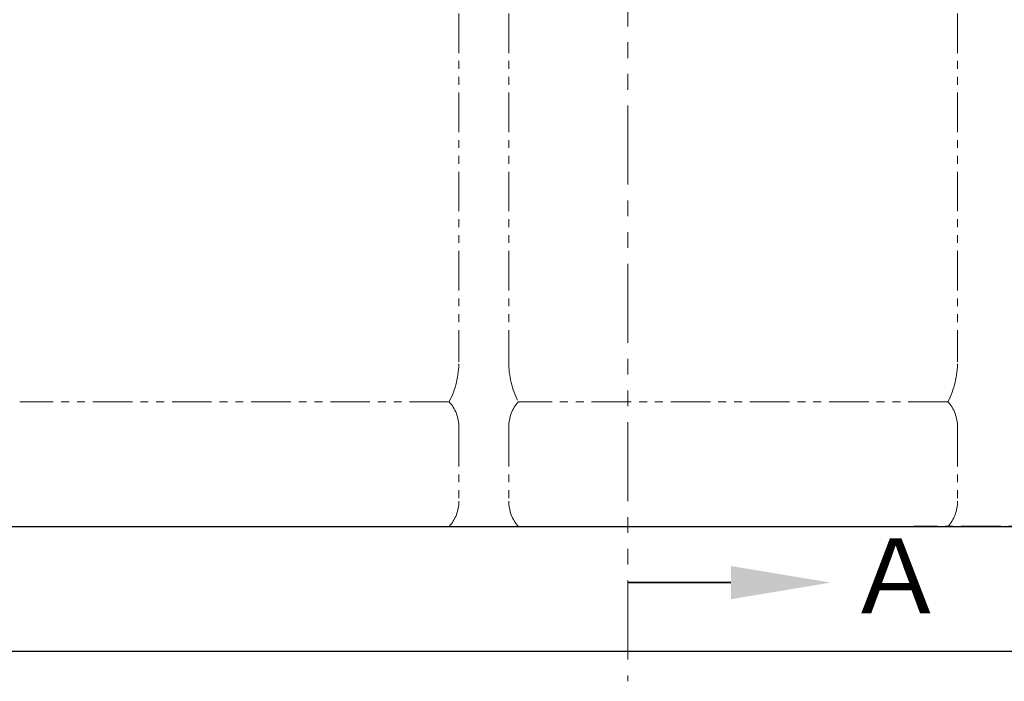
# Model space of a CAD drawing. Units: millimetres. Extents: x 7320 to 17137, y 7348 to 12158.
# Drawn here: x 11129 to 11919, y 7350 to 7880 of the extents above; entities that cross this region are included whole.
import ezdxf

# ---------------------------------------------------------------- set-up
doc = ezdxf.new("R2010")
doc.units = ezdxf.units.MM
doc.linetypes.add('CENTER', pattern=[50.8, 31.75, -6.35, 6.35, -6.35])
doc.linetypes.add('PHANTOM', pattern=[63.5, 31.75, -6.35, 6.35, -6.35, 6.35, -6.35])
doc.layers.add('ガス配管細', color=4, linetype='Continuous', lineweight=20)
doc.layers.add('図面枠', color=7, linetype='Continuous', lineweight=50)
doc.styles.add('ｽﾀｲﾙ2', font='txt')

msp = doc.modelspace()

# ---------------------------------------------------------------- linework, layer by layer
at = {"color": 7, "linetype": 'CENTER', "lineweight": 25}
msp.add_line((13846, 7473.87), (11846, 7473.87), dxfattribs=at)
at = {"layer": 'ガス配管細', "color": 1, "linetype": 'PHANTOM', "lineweight": 9, "ltscale": 2}
msp.add_line((11616.43, 9462.57), (11616.43, 7349.61), dxfattribs=at)
at = {"layer": 'ガス配管細', "color": 4, "linetype": 'PHANTOM', "lineweight": 9}
for p, q in [((11481, 8647.44), (11481, 7605.91)), ((11521, 8647.44), (11521, 7605.91)), ((11881, 8647.44), (11881, 7605.91)), ((11473.24, 7573.87), (11128.77, 7573.87)), ((11873.24, 7573.87), (11528.77, 7573.87)), ((11481, 7553.73), (11481, 7494.01)), ((11521, 7553.73), (11521, 7494.01)), ((11881, 7553.73), (11881, 7494.01)), ((11473.24, 7473.87), (11128.77, 7473.87)), ((11873.24, 7473.87), (11528.77, 7473.87))]:
    msp.add_line(p, q, dxfattribs=at)
for centre, radius, start, end in [((11411, 7605.91), 70, 332.75642, 0), ((11591, 7605.91), 70, 180, 207.24358), ((11811, 7605.91), 70, 332.75642, 0), ((11451, 7553.73), 30, 0, 42.1697), ((11551, 7553.73), 30, 137.8303, 180), ((11851, 7553.73), 30, 0, 42.1697), ((11451, 7494.01), 30, 317.8303, 0), ((11551, 7494.01), 30, 180, 222.1697), ((11851, 7494.01), 30, 317.8303, 0)]:
    msp.add_arc(centre, radius, start, end, dxfattribs=at)
at = {"layer": '図面枠', "lineweight": 25, "ltscale": 0.5}
for p, q in [((10346, 7473.87), (15346, 7473.87)), ((10214.1, 7373.87), (15467.98, 7373.87))]:
    msp.add_line(p, q, dxfattribs=at)
at = {"layer": '図面枠', "linetype": 'ByBlock', "lineweight": 35, "ltscale": 0.5}
msp.add_line((11699.19, 7428.79), (11616.43, 7428.79), dxfattribs=at)
at = {"layer": '図面枠', "lineweight": 30, "ltscale": 0.5}
msp.add_solid([(11699.19, 7442.12), (11779.19, 7428.79), (11699.19, 7415.45)], dxfattribs=at)

# ---------------------------------------------------------------- texts
at = {"layer": '図面枠', "lineweight": 25, "style": 'ｽﾀｲﾙ2'}
msp.add_text('Ａ', height=60, dxfattribs=at).set_placement((11790.98, 7404.24))

doc.saveas('drawing.dxf')
